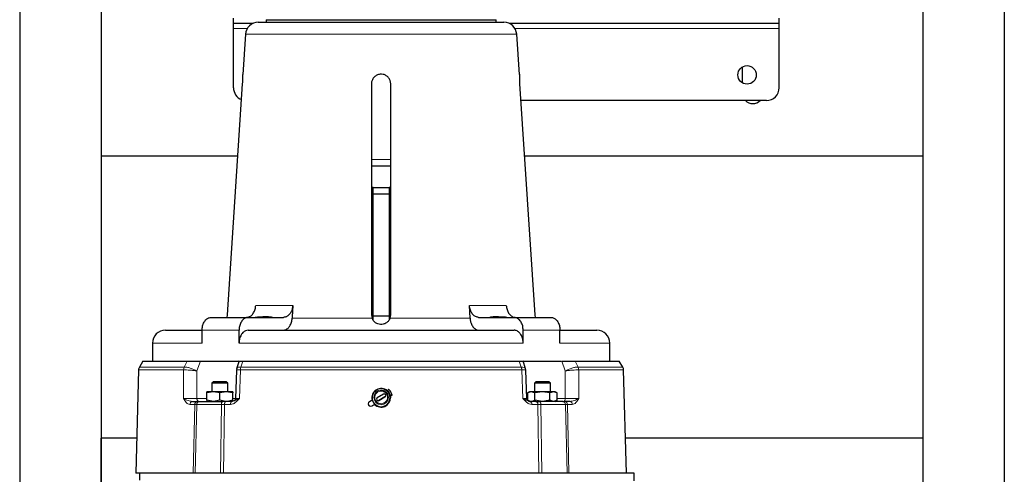
# Model space of a CAD drawing. Units: inches. Extents: x 0.5 to 33.5, y 0.5 to 21.
# Drawn here: x 11.3 to 16.1, y 14.6 to 16.8 of the extents above; entities that cross this region are included whole.
import ezdxf

# ---------------------------------------------------------------- set-up
doc = ezdxf.new("R2010")
doc.units = ezdxf.units.IN
doc.header["$MEASUREMENT"] = 0

msp = doc.modelspace()

# ---------------------------------------------------------------- linework, layer by layer
at = {"color": 7, "linetype": 'Continuous', "lineweight": 30}
for p, q in [((11.2964, 19.5992), (11.2964, 12.2242)), ((11.6924, 19.5992), (11.6924, 14.2954)), ((15.6924, 16.8994), (15.6924, 12.2242)), ((16.0884, 16.8994), (16.0884, 12.2242)), ((12.3367, 16.8056), (12.3367, 16.8316)), ((12.4952, 16.8244), (12.4959, 16.8119)), ((12.4952, 16.8244), (13.6156, 16.8244)), ((13.615, 16.8119), (13.6156, 16.8244)), ((14.9929, 16.8056), (14.9929, 16.8316)), ((12.4305, 16.8056), (12.3367, 16.8056)), ((12.3367, 16.7806), (12.3367, 16.8056)), ((12.3367, 16.4931), (12.3367, 16.7806)), ((12.4577, 16.8119), (13.6531, 16.8119)), ((14.9929, 16.8056), (13.6804, 16.8056)), ((14.9929, 16.7806), (14.9929, 16.8056)), ((14.9929, 16.4931), (14.9929, 16.7806)), ((12.3954, 16.7535), (12.3826, 16.5581)), ((13.7283, 16.5581), (13.7155, 16.7535)), ((14.8137, 16.5172), (14.8137, 16.594)), ((12.3073, 15.3869), (12.3812, 16.5119)), ((13.0086, 16.5119), (13.0086, 15.3869)), ((13.1023, 15.3869), (13.1023, 16.5119)), ((13.7297, 16.5119), (13.8036, 15.3869)), ((14.9304, 16.4306), (13.735, 16.4306)), ((11.6924, 16.1617), (12.3582, 16.1617)), ((13.7527, 16.1617), (15.6924, 16.1617)), ((13.0083, 16.1121), (13.103, 16.1121)), ((13.0164, 16.0064), (13.0082, 16.0064)), ((13.0164, 15.9964), (13.0164, 16.0064)), ((13.0164, 16.0064), (13.0944, 16.0064)), ((13.1026, 16.0064), (13.0944, 16.0064)), ((13.0944, 16.0064), (13.0944, 15.9964)), ((13.0164, 15.9964), (13.0082, 15.9964)), ((13.0164, 15.9752), (13.0164, 15.9964)), ((13.0164, 15.3814), (13.0164, 15.9752)), ((13.0944, 15.9752), (13.0164, 15.9752)), ((13.0944, 15.9964), (13.0944, 15.9752)), ((13.1024, 15.9964), (13.0944, 15.9964)), ((13.0944, 15.9752), (13.0944, 15.3814)), ((13.4885, 15.3703), (13.4855, 15.4328)), ((12.3063, 15.3744), (12.3073, 15.3869)), ((13.0086, 15.3869), (13.0116, 15.3703)), ((13.0993, 15.3703), (13.1023, 15.3869)), ((13.8036, 15.3869), (13.8045, 15.3744)), ((12.2284, 15.3744), (12.4085, 15.3744)), ((12.4085, 15.3744), (12.5806, 15.3744)), ((13.0164, 15.3814), (13.0944, 15.3814)), ((13.0164, 15.3613), (13.0164, 15.3814)), ((13.0944, 15.3814), (13.0944, 15.3619)), ((13.5302, 15.3744), (13.7023, 15.3744)), ((13.7023, 15.3744), (13.8815, 15.3744)), ((13.8815, 15.3744), (13.8825, 15.3744)), ((12.0054, 15.3119), (12.1839, 15.3119)), ((12.1839, 15.2494), (12.1839, 15.3119)), ((12.364, 15.2494), (12.364, 15.3119)), ((12.4085, 15.3119), (13.7023, 15.3119)), ((13.7468, 15.2494), (13.7468, 15.3119)), ((13.926, 15.2494), (13.926, 15.3119)), ((13.926, 15.3119), (14.1054, 15.3119)), ((11.9429, 15.2494), (11.9429, 15.1619)), ((14.1679, 15.1619), (14.1679, 15.2494)), ((11.8961, 15.1619), (11.8791, 15.1324)), ((11.8961, 15.1619), (12.1111, 15.1619)), ((12.1111, 15.1619), (12.1765, 15.1619)), ((12.1781, 15.1619), (12.3609, 15.1619)), ((12.364, 15.1621), (12.352, 15.1241)), ((12.3828, 15.1619), (13.728, 15.1619)), ((13.7588, 15.1241), (13.7469, 15.162)), ((13.7508, 15.1619), (13.932, 15.1619)), ((13.9998, 15.1619), (14.2148, 15.1619)), ((14.2318, 15.1324), (14.2148, 15.1619)), ((11.875, 15.1182), (11.8619, 14.6149)), ((12.3509, 15.1167), (12.346, 14.9793)), ((12.3526, 15.1258), (12.3509, 15.1167)), ((13.7599, 15.1167), (13.7582, 15.1258)), ((13.7649, 14.9793), (13.7599, 15.1167)), ((14.249, 14.6149), (14.2358, 15.1182)), ((12.239, 15.0611), (12.2315, 15.0536)), ((12.2315, 15.0536), (12.2315, 15.0119)), ((12.3096, 15.0536), (12.2315, 15.0536)), ((12.3021, 15.0611), (12.239, 15.0611)), ((12.3096, 15.0536), (12.3021, 15.0611)), ((12.3096, 15.0119), (12.3096, 15.0536)), ((13.8088, 15.0611), (13.8013, 15.0536)), ((13.8013, 15.0536), (13.8013, 15.0119)), ((13.8794, 15.0536), (13.8013, 15.0536)), ((13.8719, 15.0611), (13.8088, 15.0611)), ((13.8794, 15.0536), (13.8719, 15.0611)), ((13.8794, 15.0119), (13.8794, 15.0536)), ((12.2393, 15.0119), (12.208, 15.0063)), ((12.208, 15.0063), (12.208, 15.0119)), ((12.2393, 15.0119), (12.208, 15.0119)), ((12.208, 14.9705), (12.208, 15.0063)), ((12.2705, 15.0063), (12.2393, 15.0119)), ((12.3018, 15.0119), (12.2393, 15.0119)), ((12.3018, 15.0119), (12.2705, 15.0063)), ((12.2705, 14.9705), (12.2705, 15.0063)), ((12.333, 15.0063), (12.3018, 15.0119)), ((12.333, 15.0119), (12.3018, 15.0119)), ((12.333, 15.0119), (12.333, 15.0063)), ((12.333, 14.9705), (12.333, 15.0063)), ((13.0667, 15.0007), (13.0366, 14.9833)), ((13.085, 15.0155), (13.0877, 15.0184)), ((13.085, 15.0155), (13.085, 15.0155)), ((13.7778, 15.0119), (13.7681, 15.0063)), ((13.7862, 15.0119), (13.7681, 15.0063)), ((13.7681, 15.0063), (13.7681, 14.9705)), ((13.7862, 15.0119), (13.7778, 15.0119)), ((13.8042, 15.0063), (13.7862, 15.0119)), ((13.8403, 15.0119), (13.7862, 15.0119)), ((13.8403, 15.0119), (13.8042, 15.0063)), ((13.8042, 14.9705), (13.8042, 15.0063)), ((13.8764, 15.0063), (13.8403, 15.0119)), ((13.8944, 15.0119), (13.8403, 15.0119)), ((13.8944, 15.0119), (13.8764, 15.0063)), ((13.8764, 14.9705), (13.8764, 15.0063)), ((13.9125, 15.0063), (13.8944, 15.0119)), ((13.9028, 15.0119), (13.8944, 15.0119)), ((13.9125, 15.0063), (13.9028, 15.0119)), ((13.9125, 14.9705), (13.9125, 15.0063)), ((12.1368, 14.9649), (12.1603, 14.9649)), ((12.1603, 14.9649), (12.1717, 14.9649)), ((12.2393, 14.9649), (12.208, 14.9705)), ((12.208, 14.9705), (12.208, 14.9649)), ((12.2705, 14.9705), (12.2393, 14.9649)), ((12.2988, 14.9649), (12.2705, 14.9705)), ((12.3023, 14.9649), (12.2843, 14.9649)), ((12.2988, 14.9649), (12.2988, 14.9651)), ((12.3312, 14.9649), (12.3023, 14.9649)), ((12.333, 14.9705), (12.3082, 14.9651)), ((12.3384, 14.9674), (12.3312, 14.9649)), ((12.333, 14.9651), (12.333, 14.9705)), ((12.9927, 14.954), (12.9927, 14.9538)), ((12.999, 14.9649), (13.0115, 14.9721)), ((13.0102, 14.983), (13.0102, 14.9827)), ((13.0102, 14.9827), (13.0115, 14.9718)), ((13.0117, 14.9832), (13.0117, 14.9831)), ((13.0329, 14.9768), (13.0329, 14.976)), ((13.0441, 14.9703), (13.0742, 14.9877)), ((13.0742, 14.9869), (13.0441, 14.9695)), ((13.078, 14.9934), (13.078, 14.9942)), ((13.0981, 14.9927), (13.102, 14.9936)), ((13.0981, 14.9927), (13.0981, 14.9927)), ((13.102, 14.9934), (13.0982, 14.9926)), ((13.0992, 14.9831), (13.0992, 14.9832)), ((13.0996, 14.9928), (13.102, 14.9933)), ((13.102, 14.9932), (13.0996, 14.9927)), ((13.0996, 14.9928), (13.1007, 14.983)), ((13.1007, 14.9827), (13.1007, 14.983)), ((13.7681, 14.9705), (13.7774, 14.9651)), ((13.7825, 14.9651), (13.7681, 14.9705)), ((13.7797, 14.9649), (13.7725, 14.9674)), ((13.8085, 14.9649), (13.7797, 14.9649)), ((13.8042, 14.9705), (13.7899, 14.9651)), ((13.8403, 14.9649), (13.8042, 14.9705)), ((13.8085, 14.9649), (13.8266, 14.9649)), ((13.8764, 14.9705), (13.8403, 14.9649)), ((13.8944, 14.9649), (13.8764, 14.9705)), ((13.9125, 14.9705), (13.8944, 14.9649)), ((13.9028, 14.9649), (13.9125, 14.9705)), ((13.9392, 14.9649), (13.9506, 14.9649)), ((13.974, 14.9649), (13.9506, 14.9649)), ((13.024, 14.9504), (13.0115, 14.9432)), ((13.0115, 14.9429), (13.024, 14.9502)), ((13.024, 14.9504), (13.024, 14.9502)), ((13.0293, 14.9461), (13.024, 14.9504)), ((11.6924, 14.2954), (11.6924, 14.7867)), ((11.8664, 14.7867), (11.6924, 14.7867)), ((15.6924, 14.7867), (14.2445, 14.7867)), ((15.6924, 14.7867), (15.6924, 13.7867)), ((12.1414, 14.6149), (11.8619, 14.6149)), ((11.8797, 14.6149), (11.8788, 14.5814)), ((12.2736, 14.6149), (12.1504, 14.6149)), ((12.6759, 14.6149), (12.2879, 14.6149)), ((14.2867, 14.6149), (12.6759, 14.6149)), ((14.2877, 14.5776), (14.2867, 14.6149))]:
    msp.add_line(p, q, dxfattribs=at)
at = {"color": 8, "linetype": 'Continuous', "lineweight": 0}
for p, q in [((12.4036, 16.7806), (12.3367, 16.7806)), ((14.9929, 16.7806), (13.7073, 16.7806)), ((13.7155, 16.7535), (12.3954, 16.7535)), ((13.0085, 16.1434), (13.1029, 16.1434)), ((12.4452, 15.4328), (12.6253, 15.4328)), ((13.4855, 15.4328), (13.6648, 15.4328)), ((12.6224, 15.3703), (13.0116, 15.3703)), ((13.0993, 15.3703), (13.4885, 15.3703)), ((12.364, 15.3119), (12.1839, 15.3119)), ((13.926, 15.3119), (13.7468, 15.3119)), ((12.1839, 15.2494), (11.9429, 15.2494)), ((13.7468, 15.2494), (12.364, 15.2494)), ((14.1679, 15.2494), (13.926, 15.2494)), ((12.1111, 15.1619), (12.0972, 15.1324)), ((12.1591, 15.1138), (12.1766, 15.1619)), ((12.3828, 15.1619), (12.3731, 15.1324)), ((13.7377, 15.1324), (13.728, 15.1619)), ((13.9342, 15.1619), (13.9517, 15.1138)), ((14.0137, 15.1324), (13.9998, 15.1619)), ((12.0938, 15.1182), (11.875, 15.1182)), ((12.097, 15.1324), (11.8791, 15.1324)), ((12.093, 14.9795), (12.0938, 15.1182)), ((12.0938, 15.1182), (12.0941, 15.1182)), ((12.097, 15.1324), (12.0972, 15.1324)), ((12.159, 14.9795), (12.1591, 15.1138)), ((12.3709, 15.1182), (12.3658, 14.9795)), ((12.3705, 15.1182), (12.3709, 15.1182)), ((13.7399, 15.1182), (12.3709, 15.1182)), ((12.3733, 15.1324), (12.3731, 15.1324)), ((13.7376, 15.1324), (12.3733, 15.1324)), ((13.7377, 15.1324), (13.7376, 15.1324)), ((13.7451, 14.9795), (13.7399, 15.1182)), ((13.7403, 15.1182), (13.7399, 15.1182)), ((13.9517, 15.1138), (13.9519, 14.9795)), ((14.0138, 15.1324), (14.0137, 15.1324)), ((14.2318, 15.1324), (14.0138, 15.1324)), ((14.0168, 15.1182), (14.0171, 15.1182)), ((14.0171, 15.1182), (14.0179, 14.9795)), ((14.2358, 15.1182), (14.0171, 15.1182)), ((12.208, 14.9795), (12.159, 14.9795)), ((12.3467, 14.9795), (12.333, 14.9795)), ((13.0441, 14.9695), (13.0441, 14.9703)), ((13.0742, 14.9877), (13.0742, 14.9869)), ((13.7681, 14.9795), (13.7639, 14.9795)), ((13.9519, 14.9795), (13.9125, 14.9795)), ((12.1488, 14.9503), (12.125, 14.9503)), ((12.1414, 14.6149), (12.1488, 14.9503)), ((12.1488, 14.9503), (12.158, 14.9503)), ((12.158, 14.9503), (12.1504, 14.6149)), ((12.2781, 14.9503), (12.158, 14.9503)), ((12.2736, 14.6149), (12.2781, 14.9503)), ((12.2781, 14.9503), (12.2927, 14.9503)), ((12.2927, 14.9503), (12.2879, 14.6149)), ((12.3219, 14.9503), (12.2927, 14.9503)), ((13.0115, 14.9432), (13.0115, 14.9429)), ((13.8182, 14.9503), (13.789, 14.9503)), ((13.8229, 14.6149), (13.8182, 14.9503)), ((13.8182, 14.9503), (13.8327, 14.9503)), ((13.8327, 14.9503), (13.8372, 14.6149)), ((13.9529, 14.9503), (13.8327, 14.9503)), ((13.9605, 14.6149), (13.9529, 14.9503)), ((13.9529, 14.9503), (13.962, 14.9503)), ((13.962, 14.9503), (13.9695, 14.6149)), ((13.9858, 14.9503), (13.962, 14.9503))]:
    msp.add_line(p, q, dxfattribs=at)
at = {"color": 7, "linetype": 'Continuous', "lineweight": 30, "flags": 128}
msp.add_lwpolyline([(12.6253, 15.4328), (12.6227, 15.3768), (12.6224, 15.3703)], dxfattribs=at)
at = {"color": 8, "linetype": 'Continuous', "lineweight": 0, "flags": 128}
for points in [[(13.7576, 15.1256), (13.7575, 15.1272), (13.7517, 15.1309), (13.7447, 15.1322), (13.7396, 15.1324), (13.7382, 15.1324), (13.7379, 15.1324), (13.7378, 15.1324), (13.7378, 15.1324), (13.7377, 15.1324), (13.7377, 15.1324), (13.7377, 15.1324), (13.7377, 15.1324), (13.7377, 15.1324)], [(12.1677, 14.9649), (12.166, 14.9651), (12.1644, 14.966), (12.1629, 14.9673), (12.1616, 14.9691), (12.1605, 14.9713), (12.1597, 14.9739), (12.1592, 14.9766), (12.159, 14.9795)], [(12.2843, 14.9649), (12.2831, 14.9646), (12.282, 14.9638), (12.2809, 14.9624), (12.28, 14.9606), (12.2792, 14.9584), (12.2786, 14.9559), (12.2783, 14.9531), (12.2781, 14.9503)], [(12.3023, 14.9649), (12.3005, 14.9646), (12.2987, 14.9638), (12.2971, 14.9624), (12.2956, 14.9606), (12.2944, 14.9584), (12.2935, 14.9559), (12.2929, 14.9531), (12.2927, 14.9503)], [(12.3219, 14.9503), (12.3221, 14.9531), (12.3227, 14.9559), (12.3235, 14.9584), (12.3247, 14.9606), (12.3261, 14.9624), (12.3277, 14.9638), (12.3294, 14.9646), (12.3312, 14.9649)], [(13.789, 14.9503), (13.7887, 14.9531), (13.7882, 14.9559), (13.7873, 14.9584), (13.7862, 14.9606), (13.7848, 14.9624), (13.7832, 14.9638), (13.7815, 14.9646), (13.7797, 14.9649)], [(13.8182, 14.9503), (13.8179, 14.9531), (13.8174, 14.9559), (13.8165, 14.9584), (13.8153, 14.9606), (13.8138, 14.9624), (13.8122, 14.9638), (13.8104, 14.9646), (13.8085, 14.9649)], [(13.8266, 14.9649), (13.8278, 14.9646), (13.8289, 14.9638), (13.8299, 14.9624), (13.8309, 14.9606), (13.8316, 14.9584), (13.8322, 14.9559), (13.8326, 14.9531), (13.8327, 14.9503)], [(13.9519, 14.9795), (13.9516, 14.9766), (13.9511, 14.9739), (13.9503, 14.9713), (13.9492, 14.9691), (13.9479, 14.9673), (13.9465, 14.966), (13.9449, 14.9651), (13.9432, 14.9649)]]:
    msp.add_lwpolyline(points, dxfattribs=at)
at = {"color": 7, "linetype": 'Continuous', "lineweight": 30}
msp.add_circle((14.8367, 16.5556), 0.0448, dxfattribs=at)
at = {"color": 8, "linetype": 'Continuous', "lineweight": 0}
msp.add_circle((13.0554, 14.9846), 0.0357, dxfattribs=at)
at = {"color": 7, "linetype": 'Continuous', "lineweight": 30}
for centre, radius, start, end in [((12.4577, 16.7494), 0.0625, 90, 176.2519), ((13.6531, 16.7494), 0.0625, 3.7481, 90), ((12.3992, 16.4931), 0.0625, 180, 248.288), ((14.9304, 16.4931), 0.0625, 270, 0), ((14.8644, 16.4664), 0.0508, 224.7838, 315.2162), ((12.0054, 15.2494), 0.0625, 90, 180), ((14.1054, 15.2494), 0.0625, 0, 90), ((11.905, 15.1174), 0.03, 150, 178.5), ((14.2058, 15.1174), 0.03, 1.5, 30), ((13.0554, 14.983), 0.0452, 47.4995, 193.947), ((13.0554, 14.9832), 0.0437, 47.5073, 12.5098), ((13.0705, 14.9942), 0.0075, 300.0001, 120.0178), ((13.0554, 14.9832), 0.0437, 12.5057, 47.5114), ((13.0554, 14.9832), 0.0437, 12.5046, 47.5125), ((13.0052, 14.954), 0.0125, 120.0004, 300.0164), ((13.0052, 14.9538), 0.0125, 180.0127, 300.0047), ((13.0554, 14.9831), 0.0437, 180.0151, 359.9849), ((13.0554, 14.9828), 0.0453, 226.0376, 359.9843), ((13.0404, 14.9768), 0.0075, 120.0012, 300.0155), ((13.0404, 14.976), 0.0075, 180.0135, 300.0044), ((13.0705, 14.9934), 0.0075, 299.9851, 359.9975)]:
    msp.add_arc(centre, radius, start, end, dxfattribs=at)
at = {"color": 8, "linetype": 'Continuous', "lineweight": 0}
for centre, radius, start, end in [((12.129, 15.1176), 0.0353, 155.1279, 178.992), ((12.1293, 15.118), 0.0352, 155.8417, 179.6489), ((12.4176, 15.117), 0.0471, 160.9123, 178.5433), ((12.4184, 15.1177), 0.0474, 161.9775, 179.4458), ((13.6925, 15.1177), 0.0474, 0.5538, 18.0227), ((13.6932, 15.117), 0.0471, 1.458, 19.0864), ((13.9815, 15.118), 0.0352, 0.3514, 24.1589), ((13.9818, 15.1176), 0.0353, 1.0064, 24.8735), ((12.1386, 14.9514), 0.0136, 97.4694, 184.7853), ((12.1623, 14.9515), 0.0135, 98.3537, 185.3472), ((12.1723, 14.9505), 0.0143, 92.6761, 181.1141), ((13.9385, 14.9505), 0.0143, 358.8854, 87.3239), ((13.9486, 14.9515), 0.0135, 354.652, 81.647), ((13.9723, 14.9514), 0.0136, 355.2148, 82.5306)]:
    msp.add_arc(centre, radius, start, end, dxfattribs=at)
at = {"color": 7, "linetype": 'Continuous', "lineweight": 30}
for points, knots in [([(12.3812, 16.5119), (12.3815, 16.5171), (12.3821, 16.5276), (12.3825, 16.5417), (12.3826, 16.5522), (12.3826, 16.5582), (12.3826, 16.5582), (12.3826, 16.5581)], [0, 0, 0, 0, 0.214621, 0.429281, 0.643713, 0.858299, 1, 1, 1, 1]), ([(13.1023, 16.5119), (13.1018, 16.5171), (13.1008, 16.5276), (13.0927, 16.5417), (13.0808, 16.5523), (13.066, 16.5585), (13.05, 16.5593), (13.0346, 16.5549), (13.0215, 16.5455), (13.0123, 16.5324), (13.0088, 16.5205), (13.0086, 16.5136), (13.0086, 16.5119)], [0, 0, 0, 0, 0.107264, 0.214547, 0.321716, 0.428961, 0.536281, 0.643609, 0.750936, 0.858218, 0.965399, 1, 1, 1, 1]), ([(13.7283, 16.5581), (13.7283, 16.5583), (13.7283, 16.559), (13.7282, 16.5546), (13.7283, 16.5456), (13.7286, 16.5324), (13.7292, 16.5205), (13.7296, 16.5136), (13.7297, 16.5119)], [0, 0, 0, 0, 0.0729672, 0.2875292, 0.5020896, 0.7165602, 0.9308289, 1, 1, 1, 1]), ([(12.4071, 15.376), (12.4099, 15.3764), (12.4178, 15.3777), (12.4292, 15.3876), (12.4394, 15.4036), (12.4441, 15.4199), (12.4449, 15.4298), (12.4452, 15.4328)], [0, 0, 0, 0, 0.140456, 0.393943, 0.646144, 0.895115, 1, 1, 1, 1]), ([(12.6253, 15.4328), (12.6245, 15.4259), (12.6229, 15.4121), (12.6145, 15.3942), (12.6026, 15.3811), (12.5906, 15.3751), (12.5831, 15.3745), (12.5806, 15.3744)], [0, 0, 0, 0, 0.220418, 0.440771, 0.662856, 0.888005, 1, 1, 1, 1]), ([(13.5302, 15.3744), (13.5251, 15.3751), (13.515, 15.3765), (13.5014, 15.3875), (13.4913, 15.4036), (13.4865, 15.4199), (13.4857, 15.4298), (13.4855, 15.4328)], [0, 0, 0, 0, 0.227717, 0.45547, 0.682068, 0.905763, 1, 1, 1, 1]), ([(13.6648, 15.4328), (13.6656, 15.4259), (13.6672, 15.4121), (13.6757, 15.3942), (13.6875, 15.3813), (13.6972, 15.3758), (13.7024, 15.3752), (13.7026, 15.3752)], [0, 0, 0, 0, 0.245966, 0.491861, 0.739642, 0.990758, 1, 1, 1, 1]), ([(12.1839, 15.3119), (12.1843, 15.3189), (12.1853, 15.3328), (12.1929, 15.3515), (12.2041, 15.3656), (12.2166, 15.3733), (12.225, 15.374), (12.2284, 15.3744)], [0, 0, 0, 0, 0.212865, 0.425711, 0.639163, 0.853964, 1, 1, 1, 1]), ([(12.4085, 15.3744), (12.4035, 15.3737), (12.3934, 15.3723), (12.3801, 15.3614), (12.37, 15.3454), (12.3648, 15.3278), (12.3642, 15.3163), (12.364, 15.3119)], [0, 0, 0, 0, 0.216619, 0.433266, 0.649112, 0.863509, 1, 1, 1, 1]), ([(12.5267, 15.3744), (12.5238, 15.3748), (12.5169, 15.3756), (12.4993, 15.3776), (12.4798, 15.3765), (12.4626, 15.375), (12.4498, 15.3746), (12.4432, 15.3744)], [0, 0, 0, 0, 0.222211, 0.521034, 0.675802, 0.830629, 1, 1, 1, 1]), ([(12.5777, 15.3119), (12.5794, 15.3119), (12.5861, 15.3123), (12.5977, 15.3171), (12.6088, 15.3282), (12.6171, 15.3429), (12.6213, 15.3569), (12.6221, 15.367), (12.6224, 15.3703)], [0, 0, 0, 0, 0.074871, 0.302596, 0.530168, 0.675564, 0.895722, 1, 1, 1, 1]), ([(13.0993, 15.3703), (13.097, 15.3657), (13.0926, 15.3567), (13.081, 15.3466), (13.0674, 15.3407), (13.0529, 15.3394), (13.0398, 15.342), (13.0275, 15.3484), (13.0174, 15.3579), (13.0134, 15.3665), (13.0116, 15.3703)], [0, 0, 0, 0, 0.131695, 0.262722, 0.408385, 0.521296, 0.63419, 0.751719, 0.891378, 1, 1, 1, 1]), ([(13.4885, 15.3703), (13.4891, 15.3643), (13.4902, 15.3541), (13.4958, 15.3385), (13.5046, 15.3247), (13.518, 15.3143), (13.5281, 15.3119), (13.5331, 15.3119), (13.5332, 15.3119)], [0, 0, 0, 0, 0.1921699, 0.3248085, 0.5491993, 0.7735003, 0.9998853, 1, 1, 1, 1]), ([(13.6677, 15.3744), (13.659, 15.3748), (13.6386, 15.3756), (13.616, 15.3776), (13.6003, 15.3765), (13.5903, 15.375), (13.5863, 15.3746), (13.5841, 15.3744)], [0, 0, 0, 0, 0.2222104, 0.5210336, 0.6758019, 0.8306289, 1, 1, 1, 1]), ([(13.7468, 15.3119), (13.7463, 15.3189), (13.7454, 15.3328), (13.7378, 15.3515), (13.7266, 15.3656), (13.714, 15.3733), (13.7057, 15.374), (13.7023, 15.3744)], [0, 0, 0, 0, 0.2128647, 0.425711, 0.6391631, 0.8539644, 1, 1, 1, 1]), ([(13.8815, 15.3744), (13.8866, 15.3737), (13.8966, 15.3723), (13.91, 15.3614), (13.9201, 15.3454), (13.9253, 15.3278), (13.9258, 15.3163), (13.926, 15.3119)], [0, 0, 0, 0, 0.216572, 0.433171, 0.648992, 0.863394, 1, 1, 1, 1]), ([(12.4085, 15.3119), (12.4043, 15.3114), (12.395, 15.3103), (12.3819, 15.3009), (12.3713, 15.2857), (12.3651, 15.2675), (12.3643, 15.2549), (12.364, 15.2494)], [0, 0, 0, 0, 0.183011, 0.399971, 0.615986, 0.830574, 1, 1, 1, 1]), ([(13.7468, 15.2494), (13.7468, 15.2506), (13.7467, 15.2587), (13.7442, 15.2738), (13.7362, 15.2918), (13.7243, 15.305), (13.7123, 15.3111), (13.7048, 15.3117), (13.7023, 15.3119)], [0, 0, 0, 0, 0.036768, 0.249336, 0.462029, 0.675646, 0.890656, 1, 1, 1, 1]), ([(12.1111, 15.1619), (12.1143, 15.1619), (12.1208, 15.1619), (12.1348, 15.1619), (12.1507, 15.1619), (12.1652, 15.1619), (12.1736, 15.1619), (12.1766, 15.1619)], [0, 0, 0, 0, 0.2020649, 0.4036261, 0.6182572, 0.8640258, 1, 1, 1, 1]), ([(12.3647, 15.1619), (12.365, 15.1619), (12.3656, 15.1619), (12.3731, 15.1619), (12.3799, 15.1619), (12.3828, 15.1619)], [0, 0, 0, 0, 0.40726, 0.740582, 1, 1, 1, 1]), ([(13.728, 15.1619), (13.7317, 15.1619), (13.7391, 15.1619), (13.7449, 15.1619), (13.7474, 15.1619), (13.7465, 15.1619), (13.7465, 15.1619)], [0, 0, 0, 0, 0.323922, 0.647035, 0.991102, 1, 1, 1, 1]), ([(13.9342, 15.1619), (13.9419, 15.1619), (13.9563, 15.1619), (13.9769, 15.1619), (13.9914, 15.1619), (13.9972, 15.1619), (13.9998, 15.1619)], [0, 0, 0, 0, 0.336067, 0.628203, 0.83728, 1, 1, 1, 1]), ([(13.0924, 15.0234), (13.0925, 15.0235), (13.0925, 15.0236), (13.0921, 15.0231), (13.0911, 15.0222), (13.0898, 15.0207), (13.0886, 15.0194), (13.0879, 15.0186), (13.0877, 15.0184)], [0, 0, 0, 0, 0.063256, 0.280431, 0.497591, 0.714761, 0.931938, 1, 1, 1, 1]), ([(13.1088, 14.9949), (13.1078, 14.9988), (13.1056, 15.0066), (13.0997, 15.0163), (13.0946, 15.0212), (13.0923, 15.0233)], [0, 0, 0, 0, 0.361428, 0.725883, 1, 1, 1, 1]), ([(12.1717, 14.9649), (12.1778, 14.9649), (12.1902, 14.9649), (12.2169, 14.9649), (12.2481, 14.9649), (12.2723, 14.9649), (12.2843, 14.9649)], [0, 0, 0, 0, 0.247939, 0.5, 0.75206, 1, 1, 1, 1]), ([(12.346, 14.9793), (12.3457, 14.9775), (12.3451, 14.9737), (12.3423, 14.9692), (12.3396, 14.9677), (12.3386, 14.9671)], [0, 0, 0, 0, 0.362659, 0.752252, 1, 1, 1, 1]), ([(13.102, 14.9936), (13.1028, 14.9937), (13.1044, 14.9941), (13.1065, 14.9945), (13.108, 14.9948), (13.1089, 14.995), (13.1089, 14.9949), (13.1089, 14.9949)], [0, 0, 0, 0, 0.215708, 0.431402, 0.647115, 0.862807, 1, 1, 1, 1]), ([(13.109, 14.9949), (13.1088, 14.9948), (13.1085, 14.9947), (13.107, 14.9944), (13.1051, 14.9939), (13.1033, 14.9935), (13.1023, 14.9933), (13.102, 14.9932)], [0, 0, 0, 0, 0.231839, 0.463681, 0.695503, 0.927345, 1, 1, 1, 1]), ([(13.102, 14.9933), (13.1023, 14.9934), (13.1027, 14.9935), (13.1032, 14.9936), (13.1036, 14.9937), (13.1039, 14.9938), (13.1039, 14.9938), (13.1037, 14.9938), (13.1034, 14.9937), (13.1028, 14.9936), (13.1024, 14.9935), (13.1021, 14.9934), (13.102, 14.9934)], [0, 0, 0, 0, 0.10737, 0.21475, 0.322104, 0.429485, 0.536857, 0.644247, 0.751587, 0.858978, 0.966346, 1, 1, 1, 1]), ([(13.7723, 14.9671), (13.7712, 14.9677), (13.7686, 14.9692), (13.7657, 14.9737), (13.7652, 14.9775), (13.7649, 14.9793)], [0, 0, 0, 0, 0.2477465, 0.6373414, 1, 1, 1, 1]), ([(13.9392, 14.9649), (13.933, 14.9649), (13.9206, 14.9649), (13.894, 14.9649), (13.8627, 14.9649), (13.8386, 14.9649), (13.8266, 14.9649)], [0, 0, 0, 0, 0.247939, 0.5, 0.75206, 1, 1, 1, 1]), ([(12.1504, 14.6149), (12.1498, 14.6149), (12.1485, 14.6149), (12.1456, 14.6149), (12.1431, 14.6149), (12.1414, 14.6149)], [0, 0, 0, 0, 0.256451, 0.512912, 1, 1, 1, 1]), ([(12.2879, 14.6149), (12.2868, 14.6149), (12.2845, 14.6149), (12.2798, 14.6149), (12.2761, 14.6149), (12.2736, 14.6149)], [0, 0, 0, 0, 0.256457, 0.512914, 1, 1, 1, 1])]:
    msp.add_open_spline(points, degree=3, knots=knots, dxfattribs=at)
at = {"color": 8, "linetype": 'Continuous', "lineweight": 0}
for points, knots in [([(12.1591, 15.1138), (12.1538, 15.1145), (12.1431, 15.1159), (12.1244, 15.1174), (12.1067, 15.1184), (12.0983, 15.1183), (12.0941, 15.1182)], [0, 0, 0, 0, 0.247594, 0.496008, 0.746967, 1, 1, 1, 1]), ([(12.0972, 15.1324), (12.1013, 15.1322), (12.1096, 15.1318), (12.1266, 15.1276), (12.1443, 15.1213), (12.1542, 15.1163), (12.1591, 15.1138)], [0, 0, 0, 0, 0.253002, 0.503967, 0.752398, 1, 1, 1, 1]), ([(12.3705, 15.1182), (12.366, 15.1183), (12.3571, 15.1184), (12.351, 15.1177), (12.3516, 15.1169), (12.3518, 15.1166)], [0, 0, 0, 0, 0.413028, 0.822664, 1, 1, 1, 1]), ([(12.3731, 15.1324), (12.3686, 15.1322), (12.3596, 15.1318), (12.3532, 15.1288), (12.3533, 15.1262), (12.3533, 15.1256)], [0, 0, 0, 0, 0.444117, 0.884665, 1, 1, 1, 1]), ([(13.7591, 15.1166), (13.7593, 15.1169), (13.7599, 15.1177), (13.7538, 15.1184), (13.7448, 15.1183), (13.7403, 15.1182)], [0, 0, 0, 0, 0.177336, 0.586972, 1, 1, 1, 1]), ([(13.9517, 15.1138), (13.9567, 15.1163), (13.9666, 15.1213), (13.9842, 15.1276), (14.0013, 15.1318), (14.0095, 15.1322), (14.0137, 15.1324)], [0, 0, 0, 0, 0.247602, 0.4960327, 0.7469991, 1, 1, 1, 1]), ([(14.0168, 15.1182), (14.0126, 15.1183), (14.0042, 15.1184), (13.9864, 15.1174), (13.9678, 15.1159), (13.9571, 15.1145), (13.9517, 15.1138)], [0, 0, 0, 0, 0.253035, 0.503994, 0.752407, 1, 1, 1, 1]), ([(13.0708, 14.9581), (13.0672, 14.9565), (13.0618, 14.9541), (13.0536, 14.9538), (13.0474, 14.9548), (13.0415, 14.957), (13.0347, 14.9614), (13.0282, 14.9689), (13.0249, 14.9784), (13.0245, 14.9865), (13.0255, 14.9927), (13.0278, 14.9986), (13.0321, 15.0055), (13.0369, 15.009), (13.0401, 15.0113)], [0, 0, 0, 0, 0.119722, 0.184889, 0.25, 0.315166, 0.380278, 0.500001, 0.619721, 0.684888, 0.75, 0.815166, 0.880278, 1, 1, 1, 1]), ([(13.0401, 15.0113), (13.0436, 15.0129), (13.0491, 15.0153), (13.0572, 15.0156), (13.0634, 15.0146), (13.0693, 15.0123), (13.0761, 15.008), (13.0827, 15.0004), (13.086, 14.9909), (13.0863, 14.9829), (13.0853, 14.9767), (13.0831, 14.9708), (13.0788, 14.9639), (13.0739, 14.9604), (13.0708, 14.9581)], [0, 0, 0, 0, 0.119722, 0.184888, 0.25, 0.315166, 0.380278, 0.500001, 0.619721, 0.684888, 0.75, 0.815167, 0.880278, 1, 1, 1, 1]), ([(13.0877, 15.0184), (13.091, 15.0148), (13.0977, 15.0077), (13.1006, 14.9983), (13.102, 14.9936)], [0, 0, 0, 0, 0.4999982, 1, 1, 1, 1]), ([(12.125, 14.9503), (12.1218, 14.9508), (12.1153, 14.9519), (12.104, 14.9616), (12.0974, 14.9723), (12.093, 14.9795)], [0, 0, 0, 0, 0.249743, 0.498864, 1, 1, 1, 1]), ([(12.1368, 14.9649), (12.1296, 14.9661), (12.118, 14.9682), (12.103, 14.9744), (12.0964, 14.9777), (12.093, 14.9795)], [0, 0, 0, 0, 0.4343414, 0.7048105, 1, 1, 1, 1]), ([(12.093, 14.9795), (12.0972, 14.9794), (12.1055, 14.9793), (12.1235, 14.9793), (12.1426, 14.9793), (12.1535, 14.9794), (12.159, 14.9795)], [0, 0, 0, 0, 0.249901, 0.499779, 0.749767, 1, 1, 1, 1]), ([(12.3658, 14.9795), (12.3594, 14.9723), (12.3497, 14.9616), (12.3344, 14.9519), (12.3261, 14.9508), (12.3219, 14.9503)], [0, 0, 0, 0, 0.5011429, 0.750259, 1, 1, 1, 1]), ([(12.3658, 14.9795), (12.3615, 14.9777), (12.3534, 14.9744), (12.345, 14.9695), (12.3403, 14.968), (12.3384, 14.9674)], [0, 0, 0, 0, 0.387236, 0.742042, 1, 1, 1, 1]), ([(12.3468, 14.9793), (12.3466, 14.9793), (12.346, 14.9793), (12.3522, 14.9793), (12.3613, 14.9794), (12.3658, 14.9795)], [0, 0, 0, 0, 0.169504, 0.584733, 1, 1, 1, 1]), ([(13.789, 14.9503), (13.7848, 14.9508), (13.7765, 14.9519), (13.7611, 14.9616), (13.7515, 14.9723), (13.7451, 14.9795)], [0, 0, 0, 0, 0.2497431, 0.4988626, 1, 1, 1, 1]), ([(13.7451, 14.9795), (13.7496, 14.9794), (13.7587, 14.9793), (13.7649, 14.9793), (13.7642, 14.9793), (13.764, 14.9793)], [0, 0, 0, 0, 0.415267, 0.830496, 1, 1, 1, 1]), ([(13.7725, 14.9674), (13.7705, 14.968), (13.7659, 14.9695), (13.7575, 14.9744), (13.7493, 14.9777), (13.7451, 14.9795)], [0, 0, 0, 0, 0.257958, 0.612764, 1, 1, 1, 1]), ([(13.9519, 14.9795), (13.9573, 14.9794), (13.9683, 14.9793), (13.9873, 14.9793), (14.0053, 14.9793), (14.0137, 14.9794), (14.0179, 14.9795)], [0, 0, 0, 0, 0.250234, 0.50022, 0.750098, 1, 1, 1, 1]), ([(14.0179, 14.9795), (14.0144, 14.9777), (14.0078, 14.9744), (13.9928, 14.9682), (13.9812, 14.9661), (13.974, 14.9649)], [0, 0, 0, 0, 0.29519, 0.565658, 1, 1, 1, 1]), ([(14.0179, 14.9795), (14.0134, 14.9723), (14.0068, 14.9616), (13.9955, 14.9519), (13.9891, 14.9508), (13.9858, 14.9503)], [0, 0, 0, 0, 0.501144, 0.750258, 1, 1, 1, 1])]:
    msp.add_open_spline(points, degree=3, knots=knots, dxfattribs=at)

doc.saveas('drawing.dxf')
